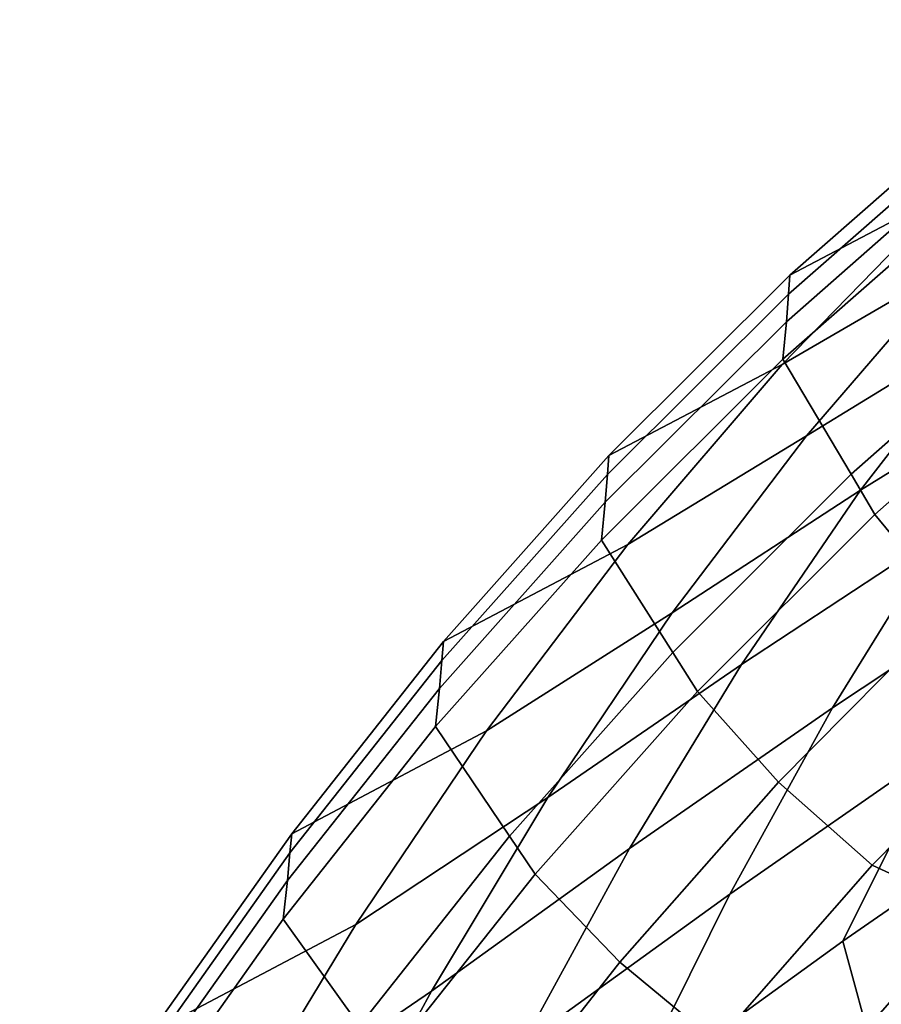
# Model space of a CAD drawing. Units: inches. Extents: x -31.3 to 31.3, y -18.4 to 18.4.
# Drawn here: x -28.5 to -25.8, y 11.3 to 14.4 of the extents above; entities that cross this region are included whole.
import ezdxf

# ---------------------------------------------------------------- set-up
doc = ezdxf.new("R2010")
doc.units = ezdxf.units.IN
doc.header["$MEASUREMENT"] = 0
doc.layers.add('AFUFU-3D-CH-SH', color=2, linetype='Continuous')

msp = doc.modelspace()

# ---------------------------------------------------------------- linework, layer by layer
at = {"layer": 'AFUFU-3D-CH-SH'}
for points in [[(-26.0814, 13.5943, 32.571), (-25.45, 14.1487, 33.242), (-24.9632, 14.4045, 33.3772), (-25.565, 13.8656, 32.656)], [(-26.1059, 13.3113, 31.892), (-25.565, 13.8656, 32.656), (-25.0427, 14.1539, 32.717), (-25.5614, 13.6271, 31.899)], [(-26.0861, 13.534, 32.7033), (-25.4543, 14.0885, 33.3738), (-25.45, 14.1487, 33.242), (-26.0814, 13.5943, 32.571)], [(-26.0927, 13.447, 32.8202), (-25.4605, 14.0024, 33.4905), (-25.4543, 14.0885, 33.3738), (-26.0861, 13.534, 32.7033)], [(-26.1035, 13.3279, 32.9011), (-25.4705, 13.8844, 33.5727), (-25.4605, 14.0024, 33.4905), (-26.0927, 13.447, 32.8202)], [(-26.0289, 13.0851, 31.0519), (-25.5614, 13.6271, 31.899), (-24.9998, 13.9486, 31.9168), (-25.4491, 13.4398, 31.0263)], [(-26.655, 13.0224, 31.8637), (-26.0814, 13.5943, 32.571), (-25.565, 13.8656, 32.656), (-26.1059, 13.3113, 31.892)], [(-25.8875, 12.9638, 33.0174), (-25.2654, 13.5125, 33.6828), (-25.4705, 13.8844, 33.5727), (-26.1035, 13.3279, 32.9011)], [(-25.8577, 12.9123, 30.1233), (-25.4491, 13.4398, 31.0263), (-24.8492, 13.7871, 31.0219), (-25.2422, 13.2935, 30.088)], [(-26.5957, 12.7401, 31.1016), (-26.1059, 13.3113, 31.892), (-25.5614, 13.6271, 31.899), (-26.0289, 13.0851, 31.0519)], [(-26.66, 12.9621, 31.9962), (-26.0861, 13.534, 32.7033), (-26.0814, 13.5943, 32.571), (-26.655, 13.0224, 31.8637)], [(-26.6671, 12.8744, 32.113), (-26.0927, 13.447, 32.8202), (-26.0861, 13.534, 32.7033), (-26.66, 12.9621, 31.9962)], [(-25.8121, 12.836, 33.0579), (-25.1936, 13.3817, 33.7212), (-25.2654, 13.5125, 33.6828), (-25.8875, 12.9638, 33.0174)], [(-26.6787, 12.7543, 32.1928), (-26.1035, 13.3279, 32.9011), (-26.0927, 13.447, 32.8202), (-26.6671, 12.8744, 32.113)], [(-26.4549, 12.5239, 30.1919), (-26.0289, 13.0851, 31.0519), (-25.4491, 13.4398, 31.0263), (-25.8577, 12.9123, 30.1233)], [(-24.965, 13.0782, 33.7435), (-25.1936, 13.3817, 33.7212), (-25.8121, 12.836, 33.0579), (-25.569, 12.5407, 33.0879)], [(-27.1791, 12.4326, 31.1329), (-26.655, 13.0224, 31.8637), (-26.1059, 13.3113, 31.892), (-26.5957, 12.7401, 31.1016)], [(-26.4531, 12.3985, 32.3164), (-25.8875, 12.9638, 33.0174), (-26.1035, 13.3279, 32.9011), (-26.6787, 12.7543, 32.1928)], [(-26.2352, 12.3601, 29.2251), (-25.8577, 12.9123, 30.1233), (-25.2422, 13.2935, 30.088), (-25.6054, 12.7745, 29.1603)], [(-25.9465, 12.2229, 28.2554), (-25.6054, 12.7745, 29.1603), (-24.9655, 13.1746, 29.0985), (-25.295, 12.6546, 28.1702)], [(-27.0433, 12.1494, 30.2981), (-26.5957, 12.7401, 31.1016), (-26.0289, 13.0851, 31.0519), (-26.4549, 12.5239, 30.1919)], [(-27.1845, 12.3724, 31.2657), (-26.66, 12.9621, 31.9962), (-26.655, 13.0224, 31.8637), (-27.1791, 12.4326, 31.1329)], [(-27.1921, 12.2842, 31.3821), (-26.6671, 12.8744, 32.113), (-26.66, 12.9621, 31.9962), (-27.1845, 12.3724, 31.2657)], [(-26.3746, 12.274, 32.3592), (-25.8121, 12.836, 33.0579), (-25.8875, 12.9638, 33.0174), (-26.4531, 12.3985, 32.3164)], [(-26.8486, 11.9388, 29.3346), (-26.4549, 12.5239, 30.1919), (-25.8577, 12.9123, 30.1233), (-26.2352, 12.3601, 29.2251)], [(-27.2044, 12.1632, 31.4607), (-26.6787, 12.7543, 32.1928), (-26.6671, 12.8744, 32.113), (-27.1921, 12.2842, 31.3821)], [(-25.569, 12.5407, 33.0879), (-25.8121, 12.836, 33.0579), (-26.3746, 12.274, 32.3592), (-26.1181, 11.9869, 32.3975)], [(-26.5898, 11.7768, 28.3472), (-26.2352, 12.3601, 29.2251), (-25.6054, 12.7745, 29.1603), (-25.9465, 12.2229, 28.2554)], [(-27.6608, 11.8233, 30.3891), (-27.1791, 12.4326, 31.1329), (-26.5957, 12.7401, 31.1016), (-27.0433, 12.1494, 30.2981)], [(-26.9701, 11.816, 31.5922), (-26.4531, 12.3985, 32.3164), (-26.6787, 12.7543, 32.1928), (-27.2044, 12.1632, 31.4607)], [(-26.2722, 11.6318, 27.3884), (-25.9465, 12.2229, 28.2554), (-25.295, 12.6546, 28.1702), (-25.6093, 12.093, 27.2822)], [(-27.4573, 11.5357, 29.4942), (-27.0433, 12.1494, 30.2981), (-26.4549, 12.5239, 30.1919), (-26.8486, 11.9388, 29.3346)], [(-25.2833, 12.2686, 32.9757), (-25.569, 12.5407, 33.0879), (-26.1181, 11.9869, 32.3975), (-25.821, 11.7235, 32.2989)], [(-25.9135, 11.4828, 26.4491), (-25.6093, 12.093, 27.2822), (-24.9384, 12.5378, 27.1785), (-25.2308, 11.9557, 26.328)], [(-27.6665, 11.7632, 30.5218), (-27.1845, 12.3724, 31.2657), (-27.1791, 12.4326, 31.1329), (-27.6608, 11.8233, 30.3891)], [(-26.8891, 11.6953, 31.6374), (-26.3746, 12.274, 32.3592), (-26.4531, 12.3985, 32.3164), (-26.9701, 11.816, 31.5922)], [(-25.8117, 11.1066, 25.6056), (-25.2308, 11.9557, 26.328), (-24.5381, 12.4113, 26.2111), (-25.0274, 11.6518, 25.4557)], [(-27.6745, 11.6747, 30.6377), (-27.1921, 12.2842, 31.3821), (-27.1845, 12.3724, 31.2657), (-27.6665, 11.7632, 30.5218)], [(-27.2178, 11.3248, 28.4936), (-26.8486, 11.9388, 29.3346), (-26.2352, 12.3601, 29.2251), (-26.5898, 11.7768, 28.3472)], [(-27.6875, 11.553, 30.715), (-27.2044, 12.1632, 31.4607), (-27.1921, 12.2842, 31.3821), (-27.6745, 11.6747, 30.6377)], [(-26.1181, 11.9869, 32.3975), (-26.3746, 12.274, 32.3592), (-26.8891, 11.6953, 31.6374), (-26.6204, 11.4163, 31.6847)], [(-24.9851, 12.1122, 32.7255), (-25.2833, 12.2686, 32.9757), (-25.821, 11.7235, 32.2989), (-25.5105, 11.5802, 32.0579)], [(-26.9279, 11.1568, 27.5039), (-26.5898, 11.7768, 28.3472), (-25.9465, 12.2229, 28.2554), (-26.2722, 11.6318, 27.3884)], [(-28.1069, 11.1917, 29.6416), (-27.6608, 11.8233, 30.3891), (-27.0433, 12.1494, 30.2981), (-27.4573, 11.5357, 29.4942)], [(-27.4456, 11.2145, 30.8552), (-26.9701, 11.816, 31.5922), (-27.2044, 12.1632, 31.4607), (-27.6875, 11.553, 30.715)], [(-26.5881, 10.995, 26.5735), (-26.2722, 11.6318, 27.3884), (-25.6093, 12.093, 27.2822), (-25.9135, 11.4828, 26.4491)], [(-25.821, 11.7235, 32.2989), (-26.1181, 11.9869, 32.3975), (-26.6204, 11.4163, 31.6847), (-26.3128, 11.162, 31.6012)], [(-27.8448, 10.8955, 28.7009), (-27.4573, 11.5357, 29.4942), (-26.8486, 11.9388, 29.3346), (-27.2178, 11.3248, 28.4936)], [(-25.8117, 11.1066, 25.6056), (-25.9135, 11.4828, 26.4491), (-25.2308, 11.9557, 26.328), (-25.8117, 11.1066, 25.6056)], [(-28.1129, 11.1318, 29.7742), (-27.6665, 11.7632, 30.5218), (-27.6608, 11.8233, 30.3891), (-28.1069, 11.1917, 29.6416)], [(-27.3628, 11.0979, 30.903), (-26.8891, 11.6953, 31.6374), (-26.9701, 11.816, 31.5922), (-27.4456, 11.2145, 30.8552)], [(-27.5691, 10.6776, 27.6811), (-27.2178, 11.3248, 28.4936), (-26.5898, 11.7768, 28.3472), (-26.9279, 11.1568, 27.5039)], [(-28.1215, 11.0432, 29.8893), (-27.6745, 11.6747, 30.6377), (-27.6665, 11.7632, 30.5218), (-28.1129, 11.1318, 29.7742)], [(-25.5105, 11.5802, 32.0579), (-25.821, 11.7235, 32.2989), (-26.3128, 11.162, 31.6012), (-25.9911, 11.0319, 31.3713)], [(-26.6204, 11.4163, 31.6847), (-26.8891, 11.6953, 31.6374), (-27.3628, 11.0979, 30.903), (-27.083, 10.8268, 30.9595)], [(-28.1352, 10.9209, 29.9654), (-27.6875, 11.553, 30.715), (-27.6745, 11.6747, 30.6377), (-28.1215, 11.0432, 29.8893)], [(-25.0274, 11.6518, 25.4557), (-25.4594, 10.9436, 24.8383), (-26.2205, 10.3666, 24.9582), (-25.8117, 11.1066, 25.6056)], [(-27.2554, 10.4951, 26.7079), (-26.9279, 11.1568, 27.5039), (-26.2722, 11.6318, 27.3884), (-26.5881, 10.995, 26.5735)], [(-27.8865, 10.5911, 30.1149), (-27.4456, 11.2145, 30.8552), (-27.6875, 11.553, 30.715), (-28.1352, 10.9209, 29.9654)], [(-25.2285, 11.5291, 31.8004), (-25.5105, 11.5802, 32.0579), (-25.9911, 11.0319, 31.3713), (-25.6951, 10.9957, 31.12)], [(-28.5229, 10.5354, 28.8981), (-28.1069, 11.1917, 29.6416), (-27.4573, 11.5357, 29.4942), (-27.8448, 10.8955, 28.7009)], [(-24.6853, 11.5031, 24.727), (-25.1164, 10.7787, 24.132), (-25.861, 10.1922, 24.2155), (-25.4594, 10.9436, 24.8383)], [(-26.5831, 10.5441, 25.7591), (-26.5881, 10.995, 26.5735), (-25.9135, 11.4828, 26.4491), (-25.8117, 11.1066, 25.6056)], [(-26.3128, 11.162, 31.6012), (-26.6204, 11.4163, 31.6847), (-27.083, 10.8268, 30.9595), (-26.7659, 10.5821, 30.8924)], [(-28.2115, 10.2256, 27.9274), (-27.8448, 10.8955, 28.7009), (-27.2178, 11.3248, 28.4936), (-27.5691, 10.6776, 27.6811)]]:
    msp.add_3dface(points, dxfattribs=at)

doc.saveas('drawing.dxf')
